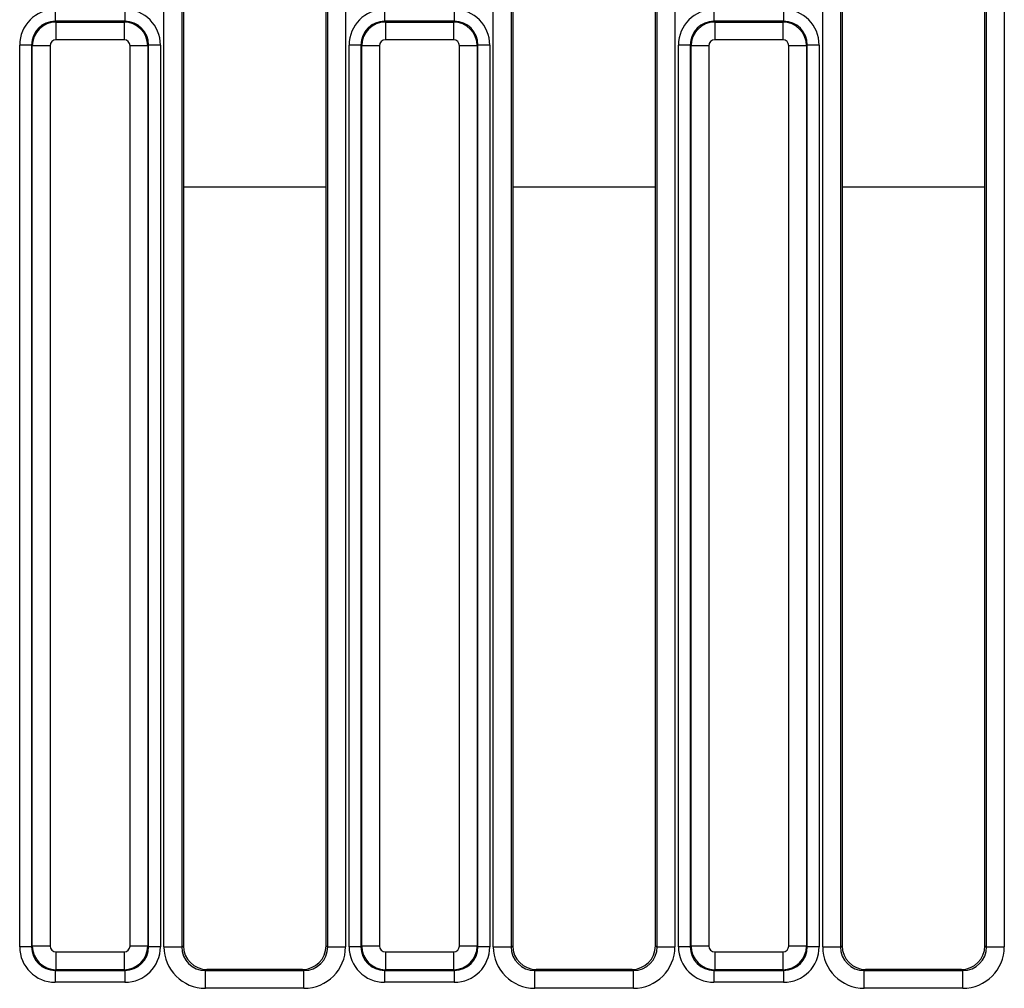
# Model space of a CAD drawing. Units: millimetres. Extents: x 8 to 415, y 1 to 291.
# Drawn here: x 111 to 127, y 171 to 188 of the extents above; entities that cross this region are included whole.
import ezdxf

# ---------------------------------------------------------------- set-up
doc = ezdxf.new("R2010")
doc.units = ezdxf.units.MM
doc.linetypes.add('SLD-Сплошная', pattern=[0])

msp = doc.modelspace()

# ---------------------------------------------------------------- linework, layer by layer
at = {"color": 7, "linetype": 'SLD-Сплошная', "lineweight": 25}
for p, q in [((113.2104, 172.0162), (113.2104, 188.7331)), ((113.5092, 188.7331), (113.5092, 172.0162)), ((113.5377, 188.7046), (113.5377, 172.0333)), ((115.9377, 172.0333), (115.9377, 188.7046)), ((115.9663, 172.0162), (115.9663, 188.7331)), ((116.2651, 188.7331), (116.2651, 172.0162)), ((118.7504, 172.0162), (118.7504, 188.7331)), ((119.0492, 188.7331), (119.0492, 172.0162)), ((119.0777, 188.7046), (119.0777, 172.0333)), ((121.4777, 172.0333), (121.4777, 188.7046)), ((121.5063, 172.0162), (121.5063, 188.7331)), ((121.8051, 188.7331), (121.8051, 172.0162)), ((124.2904, 172.0162), (124.2904, 188.7331)), ((124.5892, 188.7331), (124.5892, 172.0162)), ((124.6177, 188.7046), (124.6177, 172.0333)), ((127.0177, 172.0333), (127.0177, 188.7046)), ((127.0463, 172.0162), (127.0463, 188.7331)), ((127.3451, 188.7331), (127.3451, 172.0162)), ((111.3822, 187.7864), (111.3822, 187.5871)), ((112.5533, 187.7864), (112.5533, 187.5871)), ((116.9222, 187.7864), (116.9222, 187.5871)), ((118.0933, 187.7864), (118.0933, 187.5871)), ((122.4622, 187.7864), (122.4622, 187.5871)), ((123.6333, 187.7864), (123.6333, 187.5871)), ((111.3822, 187.5871), (111.3948, 187.5746)), ((112.5533, 187.5871), (111.3822, 187.5871)), ((111.3948, 187.5746), (111.3948, 187.2757)), ((111.3948, 187.5746), (112.5407, 187.5746)), ((112.5407, 187.5746), (112.5533, 187.5871)), ((112.5407, 187.5746), (112.5407, 187.2757)), ((116.9222, 187.5871), (116.9348, 187.5746)), ((118.0933, 187.5871), (116.9222, 187.5871)), ((116.9348, 187.5746), (118.0807, 187.5746)), ((116.9348, 187.5746), (116.9348, 187.2757)), ((118.0807, 187.5746), (118.0933, 187.5871)), ((118.0807, 187.5746), (118.0807, 187.2757)), ((122.4622, 187.5871), (122.4748, 187.5746)), ((123.6333, 187.5871), (122.4622, 187.5871)), ((122.4748, 187.5746), (122.4748, 187.2757)), ((122.4748, 187.5746), (123.6207, 187.5746)), ((123.6207, 187.5746), (123.6333, 187.5871)), ((123.6207, 187.5746), (123.6207, 187.2757)), ((110.9837, 187.1886), (110.7845, 187.1886)), ((110.7845, 172.0175), (110.7845, 187.1886)), ((110.9963, 187.1761), (110.9837, 187.1886)), ((110.9837, 187.1886), (110.9837, 172.0175)), ((111.2951, 187.1761), (110.9963, 187.1761)), ((110.9963, 172.0301), (110.9963, 187.1761)), ((111.2951, 187.1761), (111.2951, 172.0301)), ((112.5407, 187.2757), (111.3948, 187.2757)), ((112.9392, 187.1761), (112.6404, 187.1761)), ((112.6404, 172.0301), (112.6404, 187.1761)), ((112.9518, 187.1886), (112.9392, 187.1761)), ((112.9392, 187.1761), (112.9392, 172.0301)), ((112.9518, 172.0175), (112.9518, 187.1886)), ((113.151, 187.1886), (112.9518, 187.1886)), ((113.151, 187.1886), (113.151, 172.0175)), ((116.5237, 187.1886), (116.3245, 187.1886)), ((116.3245, 172.0175), (116.3245, 187.1886)), ((116.5363, 187.1761), (116.5237, 187.1886)), ((116.5237, 187.1886), (116.5237, 172.0175)), ((116.8351, 187.1761), (116.5363, 187.1761)), ((116.5363, 172.0301), (116.5363, 187.1761)), ((116.8351, 187.1761), (116.8351, 172.0301)), ((118.0807, 187.2757), (116.9348, 187.2757)), ((118.4792, 187.1761), (118.1804, 187.1761)), ((118.1804, 172.0301), (118.1804, 187.1761)), ((118.4918, 187.1886), (118.4792, 187.1761)), ((118.4792, 187.1761), (118.4792, 172.0301)), ((118.4918, 172.0175), (118.4918, 187.1886)), ((118.691, 187.1886), (118.4918, 187.1886)), ((118.691, 187.1886), (118.691, 172.0175)), ((122.0637, 187.1886), (121.8645, 187.1886)), ((121.8645, 172.0175), (121.8645, 187.1886)), ((122.0763, 187.1761), (122.0637, 187.1886)), ((122.0637, 187.1886), (122.0637, 172.0175)), ((122.3751, 187.1761), (122.0763, 187.1761)), ((122.0763, 172.0301), (122.0763, 187.1761)), ((122.3751, 187.1761), (122.3751, 172.0301)), ((123.6207, 187.2757), (122.4748, 187.2757)), ((124.0192, 187.1761), (123.7203, 187.1761)), ((123.7203, 172.0301), (123.7203, 187.1761)), ((124.0318, 187.1886), (124.0192, 187.1761)), ((124.0192, 187.1761), (124.0192, 172.0301)), ((124.0318, 172.0175), (124.0318, 187.1886)), ((124.231, 187.1886), (124.0318, 187.1886)), ((124.231, 187.1886), (124.231, 172.0175)), ((110.9837, 172.0175), (110.7845, 172.0175)), ((110.9837, 172.0175), (110.9963, 172.0301)), ((111.2951, 172.0301), (110.9963, 172.0301)), ((111.3948, 171.9305), (112.5407, 171.9305)), ((111.3948, 171.9305), (111.3948, 171.6316)), ((112.5407, 171.9305), (112.5407, 171.6316)), ((112.9392, 172.0301), (112.6404, 172.0301)), ((112.9392, 172.0301), (112.9518, 172.0175)), ((113.151, 172.0175), (112.9518, 172.0175)), ((113.2104, 172.0162), (113.5092, 172.0162)), ((113.5092, 172.0162), (113.5377, 172.0333)), ((115.9377, 172.0333), (115.9663, 172.0162)), ((115.9663, 172.0162), (116.2651, 172.0162)), ((116.5237, 172.0175), (116.3245, 172.0175)), ((116.5237, 172.0175), (116.5363, 172.0301)), ((116.8351, 172.0301), (116.5363, 172.0301)), ((116.9348, 171.9305), (118.0807, 171.9305)), ((116.9348, 171.9305), (116.9348, 171.6316)), ((118.0807, 171.9305), (118.0807, 171.6316)), ((118.4792, 172.0301), (118.1804, 172.0301)), ((118.4792, 172.0301), (118.4918, 172.0175)), ((118.691, 172.0175), (118.4918, 172.0175)), ((118.7504, 172.0162), (119.0492, 172.0162)), ((119.0492, 172.0162), (119.0777, 172.0333)), ((121.4777, 172.0333), (121.5063, 172.0162)), ((121.5063, 172.0162), (121.8051, 172.0162)), ((122.0637, 172.0175), (121.8645, 172.0175)), ((122.0637, 172.0175), (122.0763, 172.0301)), ((122.3751, 172.0301), (122.0763, 172.0301)), ((122.4748, 171.9305), (123.6207, 171.9305)), ((122.4748, 171.9305), (122.4748, 171.6316)), ((123.6207, 171.9305), (123.6207, 171.6316)), ((124.0192, 172.0301), (123.7203, 172.0301)), ((124.0192, 172.0301), (124.0318, 172.0175)), ((124.231, 172.0175), (124.0318, 172.0175)), ((124.2904, 172.0162), (124.5892, 172.0162)), ((124.5892, 172.0162), (124.6177, 172.0333)), ((127.0177, 172.0333), (127.0463, 172.0162)), ((127.0463, 172.0162), (127.3451, 172.0162)), ((111.3948, 171.6316), (111.3822, 171.6191)), ((111.3822, 171.6191), (112.5533, 171.6191)), ((111.3822, 171.6191), (111.3822, 171.4198)), ((112.5407, 171.6316), (111.3948, 171.6316)), ((112.5533, 171.6191), (112.5407, 171.6316)), ((112.5533, 171.6191), (112.5533, 171.4198)), ((113.9374, 171.6345), (113.9098, 171.618)), ((113.9098, 171.3184), (113.9098, 171.618)), ((113.9098, 171.618), (115.5657, 171.618)), ((115.538, 171.6345), (113.9374, 171.6345)), ((115.5657, 171.618), (115.538, 171.6345)), ((115.5657, 171.3184), (115.5657, 171.618)), ((116.9348, 171.6316), (116.9222, 171.6191)), ((116.9222, 171.6191), (118.0933, 171.6191)), ((116.9222, 171.6191), (116.9222, 171.4198)), ((118.0807, 171.6316), (116.9348, 171.6316)), ((118.0933, 171.6191), (118.0807, 171.6316)), ((118.0933, 171.6191), (118.0933, 171.4198)), ((119.4774, 171.6345), (119.4498, 171.618)), ((119.4498, 171.3184), (119.4498, 171.618)), ((119.4498, 171.618), (121.1057, 171.618)), ((121.078, 171.6345), (119.4774, 171.6345)), ((121.1057, 171.618), (121.078, 171.6345)), ((121.1057, 171.3184), (121.1057, 171.618)), ((122.4748, 171.6316), (122.4622, 171.6191)), ((122.4622, 171.6191), (123.6333, 171.6191)), ((122.4622, 171.6191), (122.4622, 171.4198)), ((123.6207, 171.6316), (122.4748, 171.6316)), ((123.6333, 171.6191), (123.6207, 171.6316)), ((123.6333, 171.6191), (123.6333, 171.4198)), ((125.0174, 171.6345), (124.9898, 171.618)), ((124.9898, 171.3184), (124.9898, 171.618)), ((124.9898, 171.618), (126.6457, 171.618)), ((126.618, 171.6345), (125.0174, 171.6345)), ((126.6457, 171.618), (126.618, 171.6345)), ((126.6457, 171.3184), (126.6457, 171.618)), ((112.5533, 171.4198), (111.3822, 171.4198)), ((118.0933, 171.4198), (116.9222, 171.4198)), ((123.6333, 171.4198), (122.4622, 171.4198)), ((115.5657, 171.3184), (113.9098, 171.3184)), ((121.1057, 171.3184), (119.4498, 171.3184)), ((126.6457, 171.3184), (124.9898, 171.3184))]:
    msp.add_line(p, q, dxfattribs=at)
at = {"color": 8, "linetype": 'SLD-Сплошная', "lineweight": 25}
for p, q in [((113.5377, 184.8031), (115.9377, 184.8031)), ((119.0777, 184.8031), (121.4777, 184.8031)), ((124.6177, 184.8031), (127.0177, 184.8031))]:
    msp.add_line(p, q, dxfattribs=at)
at = {"color": 7, "linetype": 'SLD-Сплошная', "lineweight": 25}
for centre, major_axis, ratio, start_param, end_param in [((111.3868, 187.1841), (-0.4275, 0.4275), 0.9924325, 5.5015852, 7.0647854), ((112.5487, 187.1841), (0.4275, 0.4275), 0.9924325, 5.5015852, 7.0647854), ((116.9268, 187.1841), (-0.4275, 0.4275), 0.9924325, 5.5015852, 7.0647854), ((118.0887, 187.1841), (0.4275, 0.4275), 0.9924325, 5.5015852, 7.0647854), ((122.4668, 187.1841), (-0.4275, 0.4275), 0.9924325, 5.5015852, 7.0647854), ((123.6287, 187.1841), (0.4275, 0.4275), 0.9924325, 5.5015852, 7.0647854), ((111.3868, 187.1841), (0.2871, -0.2871), 0.9850067, 2.3599926, 3.9231927), ((111.3955, 187.1753), (0.2828, 0.2828), 0.9962307, 0.7891963, 2.3523964), ((112.54, 187.1753), (0.2828, -0.2828), 0.9962307, 0.7891963, 2.3523964), ((112.5487, 187.1841), (0.2871, 0.2871), 0.9850067, 5.5015852, 7.0647854), ((116.9268, 187.1841), (0.2871, -0.2871), 0.9850067, 2.3599926, 3.9231927), ((116.9355, 187.1753), (0.2828, 0.2828), 0.9962307, 0.7891963, 2.3523964), ((118.08, 187.1753), (0.2828, -0.2828), 0.9962307, 0.7891963, 2.3523964), ((118.0887, 187.1841), (0.2871, 0.2871), 0.9850067, 5.5015852, 7.0647854), ((122.4668, 187.1841), (0.2871, -0.2871), 0.9850067, 2.3599926, 3.9231927), ((122.4755, 187.1753), (0.2828, 0.2828), 0.9962307, 0.7891963, 2.3523964), ((123.62, 187.1753), (0.2828, -0.2828), 0.9962307, 0.7891963, 2.3523964), ((123.6287, 187.1841), (0.2871, 0.2871), 0.9850067, 5.5015852, 7.0647854), ((111.3955, 187.1753), (-0.0712, 0.0712), 0.9924325, 5.5015852, 7.0647854), ((112.54, 187.1753), (0.0712, 0.0712), 0.9924325, 5.5015852, 7.0647854), ((116.9355, 187.1753), (-0.0712, 0.0712), 0.9924325, 5.5015852, 7.0647854), ((118.08, 187.1753), (0.0712, 0.0712), 0.9924325, 5.5015852, 7.0647854), ((122.4755, 187.1753), (-0.0712, 0.0712), 0.9924325, 5.5015852, 7.0647854), ((123.62, 187.1753), (0.0712, 0.0712), 0.9924325, 5.5015852, 7.0647854), ((111.3868, 172.0221), (-0.4275, -0.4275), 0.9924325, 5.5015852, 7.0647854), ((111.3868, 172.0221), (0.2871, 0.2871), 0.9850067, 2.3599926, 3.9231927), ((111.3955, 172.0309), (0.2828, -0.2828), 0.9962307, 3.9307889, 5.493989), ((111.3955, 172.0309), (-0.0712, -0.0712), 0.9924325, 5.5015852, 7.0647854), ((112.54, 172.0309), (0.0712, -0.0712), 0.9924325, 5.5015852, 7.0647854), ((112.54, 172.0309), (0.2828, 0.2828), 0.9962307, 3.9307889, 5.493989), ((112.5487, 172.0221), (0.2871, -0.2871), 0.9850067, 5.5015852, 7.0647854), ((112.5487, 172.0221), (0.4275, -0.4275), 0.9924325, 5.5015852, 7.0647854), ((113.913, 172.0194), (-0.6036, -0.3616), 0.9948398, 5.7457619, 7.3119969), ((113.913, 172.0194), (0.3476, 0.2082), 0.9872181, 2.6041693, 4.1704042), ((113.9393, 172.0351), (-0.3449, -0.2066), 0.9948398, 5.7457619, 7.3119969), ((115.5362, 172.0351), (-0.3449, 0.2066), 0.9948398, 2.1127811, 3.679016), ((115.5625, 172.0194), (-0.6036, 0.3616), 0.9948398, 2.1127811, 3.679016), ((115.5625, 172.0194), (0.3476, -0.2082), 0.9872181, 5.2543738, 6.8206087), ((116.9268, 172.0221), (-0.4275, -0.4275), 0.9924325, 5.5015852, 7.0647854), ((116.9268, 172.0221), (0.2871, 0.2871), 0.9850067, 2.3599926, 3.9231927), ((116.9355, 172.0309), (0.2828, -0.2828), 0.9962307, 3.9307889, 5.493989), ((116.9355, 172.0309), (-0.0712, -0.0712), 0.9924325, 5.5015852, 7.0647854), ((118.08, 172.0309), (0.0712, -0.0712), 0.9924325, 5.5015852, 7.0647854), ((118.08, 172.0309), (0.2828, 0.2828), 0.9962307, 3.9307889, 5.493989), ((118.0887, 172.0221), (0.2871, -0.2871), 0.9850067, 5.5015852, 7.0647854), ((118.0887, 172.0221), (0.4275, -0.4275), 0.9924325, 5.5015852, 7.0647854), ((119.453, 172.0194), (-0.6036, -0.3616), 0.9948398, 5.7457619, 7.3119969), ((119.453, 172.0194), (0.3476, 0.2082), 0.9872181, 2.6041693, 4.1704042), ((119.4793, 172.0351), (-0.3449, -0.2066), 0.9948398, 5.7457619, 7.3119969), ((121.0762, 172.0351), (-0.3449, 0.2066), 0.9948398, 2.1127811, 3.679016), ((121.1025, 172.0194), (-0.6036, 0.3616), 0.9948398, 2.1127811, 3.679016), ((121.1025, 172.0194), (0.3476, -0.2082), 0.9872181, 5.2543738, 6.8206087), ((122.4668, 172.0221), (-0.4275, -0.4275), 0.9924325, 5.5015852, 7.0647854), ((122.4668, 172.0221), (0.2871, 0.2871), 0.9850067, 2.3599926, 3.9231927), ((122.4755, 172.0309), (0.2828, -0.2828), 0.9962307, 3.9307889, 5.493989), ((122.4755, 172.0309), (-0.0712, -0.0712), 0.9924325, 5.5015852, 7.0647854), ((123.62, 172.0309), (0.0712, -0.0712), 0.9924325, 5.5015852, 7.0647854), ((123.62, 172.0309), (0.2828, 0.2828), 0.9962307, 3.9307889, 5.493989), ((123.6287, 172.0221), (0.2871, -0.2871), 0.9850067, 5.5015852, 7.0647854), ((123.6287, 172.0221), (0.4275, -0.4275), 0.9924325, 5.5015852, 7.0647854), ((124.993, 172.0194), (-0.6036, -0.3616), 0.9948398, 5.7457619, 7.3119969), ((124.993, 172.0194), (0.3476, 0.2082), 0.9872181, 2.6041693, 4.1704042), ((125.0193, 172.0351), (-0.3449, -0.2066), 0.9948398, 5.7457619, 7.3119969), ((126.6162, 172.0351), (-0.3449, 0.2066), 0.9948398, 2.1127811, 3.679016), ((126.6425, 172.0194), (-0.6036, 0.3616), 0.9948398, 2.1127811, 3.679016), ((126.6425, 172.0194), (0.3476, -0.2082), 0.9872181, 5.2543738, 6.8206087)]:
    msp.add_ellipse(centre, major_axis=major_axis, ratio=ratio, start_param=start_param, end_param=end_param, dxfattribs=at)

doc.saveas('drawing.dxf')
